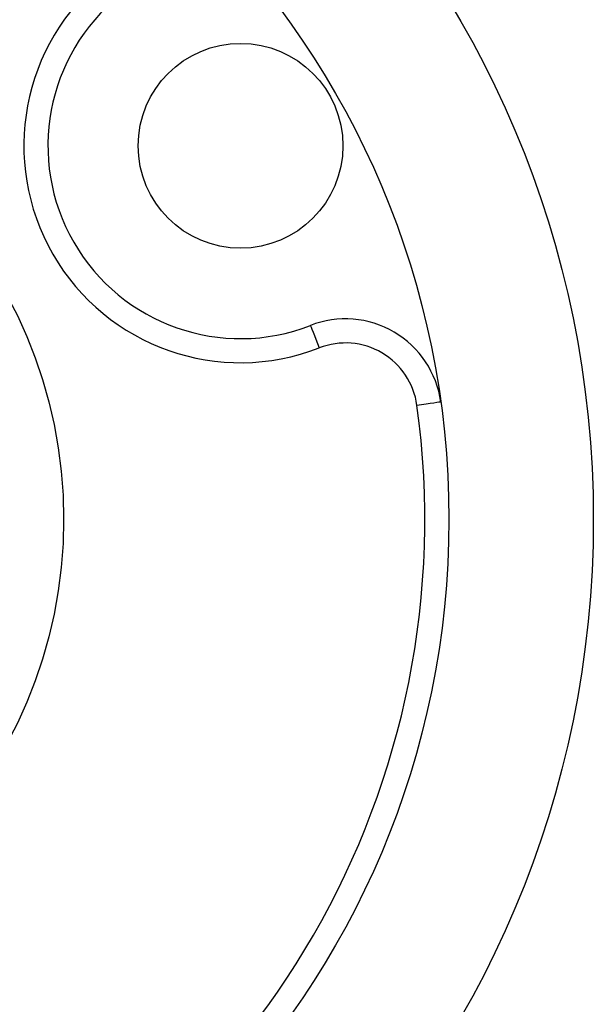
# Model space of a CAD drawing. Units: millimetres. Extents: x 10 to 584, y 10 to 410.
# Drawn here: x 280 to 304, y 333 to 374 of the extents above; entities that cross this region are included whole.
import ezdxf

# ---------------------------------------------------------------- set-up
doc = ezdxf.new("R2010")
doc.units = ezdxf.units.MM
doc.header["$LTSCALE"] = 2

msp = doc.modelspace()

# ---------------------------------------------------------------- linework, layer by layer
at = {"color": 7, "linetype": 'Continuous', "lineweight": 25, "flags": 128}
for points in [[(292.459, 361.243), (292.466, 361.225), (292.486, 361.172), (292.52, 361.086), (292.565, 360.97), (292.62, 360.829), (292.683, 360.668), (292.751, 360.493), (292.822, 360.311)], [(297.873, 358.064), (297.854, 358.061), (297.797, 358.053), (297.706, 358.041), (297.583, 358.024), (297.432, 358.003), (297.261, 357.979), (297.075, 357.954), (296.882, 357.927)]]:
    msp.add_lwpolyline(points, dxfattribs=at)
at = {"color": 7, "linetype": 'Continuous', "lineweight": 25}
for centre, radius in [((262.708, 353.197), 41.5), ((262.708, 353.197), 35.5), ((262.708, 353.197), 19.5), ((289.555, 368.697), 4.25)]:
    msp.add_circle(centre, radius, dxfattribs=at)
for centre, radius, start, end in [((289.555, 368.697), 9, 128.7165, 291.2835), ((289.555, 368.697), 8, 128.7165, 291.2835), ((293.911, 357.516), 4, 7.8797, 111.2835), ((293.911, 357.516), 3, 7.8797, 111.2835), ((262.708, 353.197), 34.5, 292.1203, 7.8797)]:
    msp.add_arc(centre, radius, start, end, dxfattribs=at)

doc.saveas('drawing.dxf')
